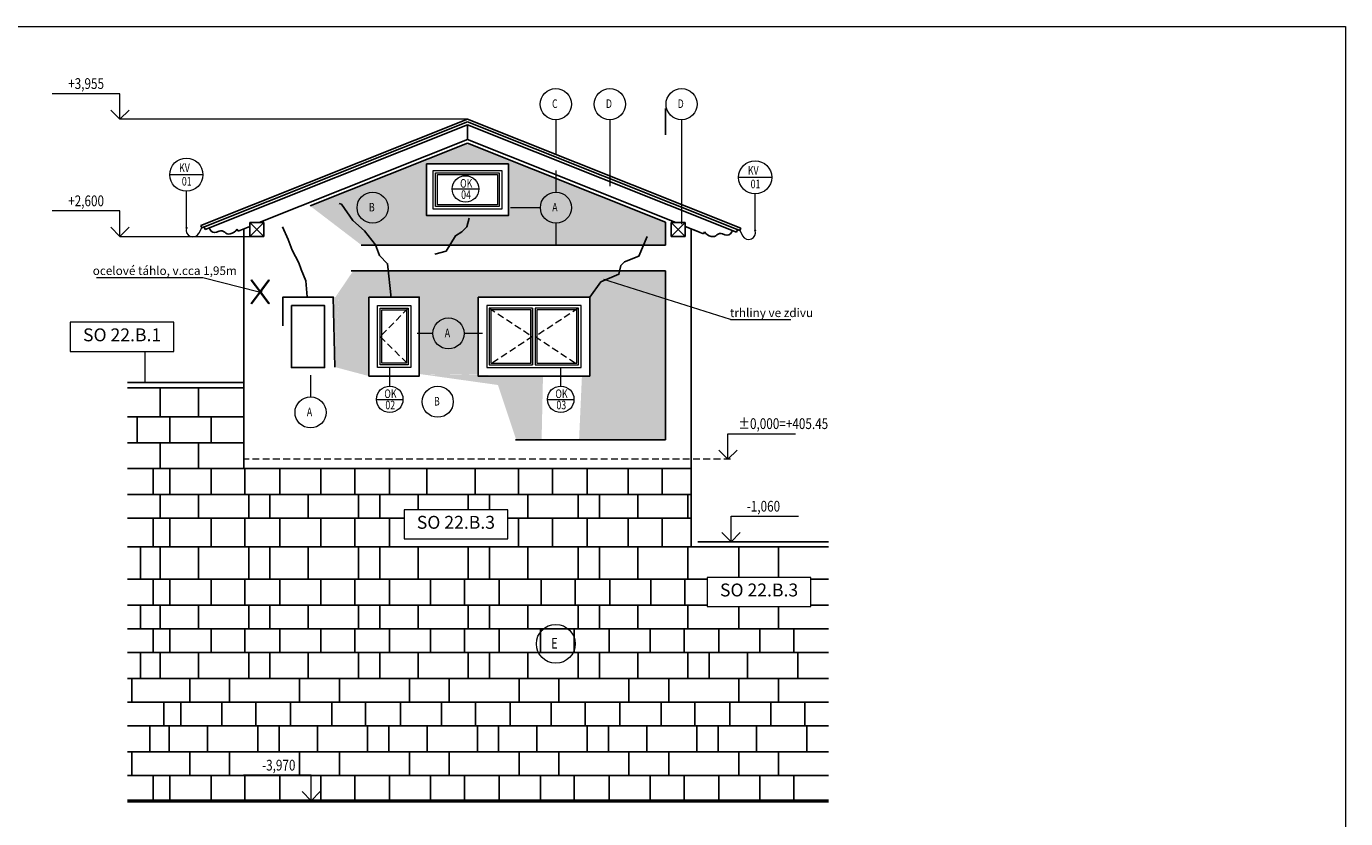
# Model space of a CAD drawing. Units: millimetres. Extents: x -459885 to -348325, y 43976 to 152302.
# Drawn here: x -418406 to -403078, y 133823 to 143033 of the extents above; entities that cross this region are included whole.
import ezdxf
from ezdxf.enums import TextEntityAlignment as Align

# ---------------------------------------------------------------- set-up
doc = ezdxf.new("R2010")
doc.units = ezdxf.units.MM
doc.header["$LTSCALE"] = 25
doc.linetypes.add('HIDDEN2', pattern=[4.7625, 3.175, -1.5875])
for name, color, linetype, lineweight in [('adr ram', 7, 'Continuous', 0), ('adr silná', 6, 'Continuous', 50), ('adr tenká', 7, 'Continuous', 9), ('adr_dvere', 5, 'Continuous', 5), ('AED_K_koty_2', 2, 'Continuous', 0), ('KACENY', 2, 'Continuous', 15), ('klempirske', 40, 'Continuous', 0), ('popis_odkaz', 7, 'Continuous', 0)]:
    doc.layers.add(name, color=color, linetype=linetype, lineweight=lineweight)
doc.layers.add('ADR SO objekty', color=7, linetype='Continuous', lineweight=5, true_color=0xff4000)
doc.layers.add('v pohledu', color=3, linetype='Continuous')
doc.styles.add('Arch-Dim', font='ARIALUNI.TTF', dxfattribs={"width": 0.75})
doc.styles.add('KRUTEC', font='arial.ttf')
doc.styles.add('R', font='simplex.shx', dxfattribs={"width": 0.8})
doc.styles.add('ROMS', font='SIMPLEX8.shx', dxfattribs={"width": 0.6})

# ---------------------------------------------------------------- blocks, each defined once
blk = doc.blocks.new('KR')
for p, q in [((0, 0), (0, 296)), ((0, 296), (786, 296)), ((0, 0), (-106, 106)), ((0, 0), (106, 106))]:
    blk.add_line(p, q)
at = {"style": 'R', "width": 0.8}
for tag, height, p in [('KOTA', 125, (393, 397)), ('POPIS', 100, (393, 179))]:
    blk.add_attdef(tag, text='', height=height, dxfattribs=at).set_placement(p, align=Align.MIDDLE)

msp = doc.modelspace()

# ---------------------------------------------------------------- hatches: boundary and pattern name
at = {"layer": 'adr ram', "linetype": 'Continuous', "lineweight": 9, "true_color": 0x807c6f}
msp.add_hatch(color=8, dxfattribs=at).paths.add_polyline_path([(-414514.6, 140491.1), (-415108, 140944.7), (-413281.1, 141673.9), (-413281.1, 141434), (-413756.1, 141434), (-413756.1, 140834), (-412806.1, 140834), (-412806.1, 141434), (-413281.1, 141434), (-413281.1, 141673.9), (-410981.2, 140756), (-410981.2, 140491.1)])
h = msp.add_hatch(color=8, dxfattribs=at)
h.paths.add_polyline_path([(-411984.5, 138226.1), (-410981.2, 138226.1), (-410981.2, 140191.1), (-411861.2, 140191.1), (-411861.2, 138967), (-411951.3, 138967)])
h.paths.add_polyline_path([(-412926.8, 138863.7), (-412714.5, 138226.1), (-412419.8, 138226.1), (-412403.7, 138967), (-413841, 138992)])
h.paths.add_polyline_path([(-413841, 139886.3), (-413158, 139886.3), (-413158, 138983.4), (-413841, 138992)])
h.paths.add_polyline_path([(-411861.2, 139886.3), (-414814.8, 139886.3), (-414608.7, 140191.1), (-411861.2, 140191.1)])
h.paths.add_polyline_path([(-414778.1, 139886.3), (-414774.1, 139944.3), (-414821.7, 139072.2)])
h.paths.add_polyline_path([(-414841, 139886.3), (-414426, 139886.3), (-414426, 138967), (-414821.7, 139072.2)])

# ---------------------------------------------------------------- linework, layer by layer
at = {"layer": 'adr silná'}
msp.add_line((-417231.1, 134031.3), (-409084.7, 134031.3), dxfattribs=at)
at = {"layer": 'ADR SO objekty'}
msp.add_line((-417028.6, 139254.4), (-417028.6, 138891.3), dxfattribs=at)
for points in [[(-416692.2, 139593.1), (-417896.1, 139593.1), (-417896.1, 139254.4), (-416692.2, 139254.4)], [(-412813.7, 137413.9), (-414017.6, 137413.9), (-414017.6, 137075.2), (-412813.7, 137075.2)], [(-409291, 136627.3), (-410494.9, 136627.3), (-410494.9, 136288.6), (-409291, 136288.6)]]:
    msp.add_lwpolyline(points, close=True, dxfattribs=at)
at = {"layer": 'adr tenká', "linetype": 'HIDDEN2'}
for p, q in [((-413971, 139756.3), (-414296, 139426.6)), ((-413028, 139756.3), (-412524.6, 139426.6)), ((-411991.2, 139756.3), (-412494.6, 139426.6)), ((-414296, 139426.6), (-413971, 139106.2)), ((-412524.6, 139426.6), (-413028, 139097)), ((-412494.6, 139426.6), (-411991.2, 139097)), ((-410223.6, 138001.3), (-415881, 138001.3))]:
    msp.add_line(p, q, dxfattribs=at)
at = {"layer": 'adr_dvere'}
for p, q in [((-413458.6, 141142.3), (-413150.4, 141142.3)), ((-412524.6, 139756.3), (-412524.6, 139097)), ((-412494.6, 139756.3), (-412494.6, 139097)), ((-414185.1, 138851.2), (-414185.1, 139067)), ((-412197.9, 138851.2), (-412197.9, 139067)), ((-414339.3, 138697.1), (-414031, 138697.1)), ((-412352, 138697.1), (-412043.7, 138697.1))]:
    msp.add_line(p, q, dxfattribs=at)
for points in [[(-413681.1, 141359), (-412881.1, 141359), (-412881.1, 140909), (-413681.1, 140909)], [(-413651.1, 141329), (-412911.1, 141329), (-412911.1, 140939), (-413651.1, 140939)], [(-413631.1, 141309), (-412931.1, 141309), (-412931.1, 140959), (-413631.1, 140959)], [(-414326, 139786.3), (-413941, 139786.3), (-413941, 139067), (-414326, 139067)], [(-414296, 139756.3), (-413971, 139756.3), (-413971, 139097), (-414296, 139097)], [(-414276, 139736.3), (-413991, 139736.3), (-413991, 139117), (-414276, 139117)], [(-411961.2, 139786.3), (-413058, 139786.3), (-413058, 139067), (-411961.2, 139067)], [(-412524.6, 139756.3), (-413028, 139756.3), (-413028, 139097), (-412524.6, 139097)], [(-412544.6, 139736.3), (-413008, 139736.3), (-413008, 139117), (-412544.6, 139117)], [(-411991.2, 139756.3), (-412494.6, 139756.3), (-412494.6, 139097), (-411991.2, 139097)], [(-412011.2, 139736.3), (-412474.6, 139736.3), (-412474.6, 139117), (-412011.2, 139117)]]:
    msp.add_lwpolyline(points, close=True, dxfattribs=at)
for points in [[(-412524.6, 139756.3), (-413028, 139756.3), (-413028, 139097), (-412524.6, 139097)], [(-412494.6, 139097), (-411991.2, 139097), (-411991.2, 139756.3), (-412494.6, 139756.3)]]:
    msp.add_lwpolyline(points, dxfattribs=at)
for centre in [(-413304.5, 141142.3), (-414185.1, 138697.1), (-412197.9, 138697.1)]:
    msp.add_circle(centre, 154.1, dxfattribs=at)
at = {"layer": 'AED_K_koty_2'}
msp.add_lwpolyline([(-432777.7, 143032.5), (-403077.7, 143032.5), (-403077.7, 122032.5), (-432777.7, 122032.5)], close=True, dxfattribs=at)
at = {"layer": 'KACENY'}
for p, q in [((-413279.9, 141954.3), (-417319.4, 141954.3)), ((-417319.4, 140591.1), (-415809, 140591.1))]:
    msp.add_line(p, q, dxfattribs=at)
at = {"layer": 'klempirske'}
for p, q in [((-416355, 141308.6), (-416740.4, 141308.6)), ((-409746.4, 141277.7), (-410131.8, 141277.7)), ((-416547.7, 140684.6), (-416547.7, 141116)), ((-409939.1, 140653.7), (-409939.1, 141085))]:
    msp.add_line(p, q, dxfattribs=at)
for points in [[(-416261.6, 140732), (-416370.1, 140688.9), (-416403.9, 140623)], [(-410223.2, 140701.1), (-410114.7, 140658), (-410080.9, 140592)]]:
    msp.add_lwpolyline(points, dxfattribs=at)
for centre, radius in [((-416547.7, 141308.6), 192.7), ((-409939.1, 141277.7), 192.7), ((-416546.7, 140690.7), 6.14), ((-409938.1, 140659.8), 6.14)]:
    msp.add_circle(centre, radius, dxfattribs=at)
for centre, start, end in [((-416471.6, 140664.9), 161.01897, 332.66916), ((-410013.2, 140634), 207.33084, 18.98103)]:
    msp.add_arc(centre, 79.4, start, end, dxfattribs=at)
at = {"layer": 'popis_odkaz'}
for p, q in [((-412255.1, 141947.2), (-412255.1, 141539)), ((-411627.3, 141947.2), (-411627.3, 141176)), ((-410793.6, 141947.2), (-410793.6, 140731.5)), ((-412252.9, 141359), (-412252.9, 141105.7)), ((-412433.6, 140925.1), (-412781.1, 140925.1)), ((-412252.9, 140744.4), (-412252.9, 140491.1)), ((-417593.6, 140114.8), (-416357.7, 140114.8)), ((-416357.7, 140114.8), (-415702.8, 139947.1)), ((-410225.8, 139625.5), (-411697.9, 140088.4)), ((-410225.8, 139625.5), (-409525.3, 139625.5)), ((-413682.8, 139463.2), (-413866, 139463.2)), ((-413106.3, 139463.2), (-413321.4, 139463.2)), ((-415104.4, 138979.1), (-415104.4, 138725.9))]:
    msp.add_line(p, q, dxfattribs=at)
for centre, radius in [((-412255.1, 142127.9), 180.7), ((-411627.3, 142127.9), 180.7), ((-410793.6, 142127.9), 180.7), ((-414383.3, 140925.1), 180.7), ((-412252.9, 140925.1), 180.7), ((-413502.1, 139463.2), 180.7), ((-415104.4, 138545.2), 180.7), ((-413627.1, 138669.5), 180.7), ((-412255.1, 135854.5), 225.8)]:
    msp.add_circle(centre, radius, dxfattribs=at)
at = {"layer": 'v pohledu', "ltscale": 25}
for p, q in [((-416378.6, 140717.6), (-413279.9, 141954.3)), ((-410106.1, 140686.7), (-413282.4, 141954.3)), ((-413281, 141947.4), (-413281, 141947.9)), ((-410981.2, 141771.8), (-410981.2, 142079.7)), ((-416367.5, 140689.7), (-413280, 141922)), ((-416328.5, 140673), (-413280.2, 141889.6)), ((-410117.3, 140658.8), (-413282.2, 141922)), ((-410156.2, 140642.1), (-413282, 141889.6)), ((-413281.1, 141717), (-413281.1, 141889.2)), ((-413281, 141915.1), (-413281, 141915.9)), ((-415701.1, 140751.1), (-413281.1, 141717)), ((-415108, 140944.7), (-413281.1, 141673.9)), ((-410861.2, 140751.1), (-413281.1, 141717)), ((-410981.2, 140756), (-413281.1, 141673.9)), ((-415649, 140751.1), (-415809, 140591.1)), ((-415809, 140751.1), (-415649, 140591.1)), ((-410981.2, 140491.1), (-410981.2, 140756)), ((-410753.2, 140751.1), (-410913.2, 140591.1)), ((-410913.2, 140751.1), (-410753.2, 140591.1)), ((-410753.2, 140751.1), (-410913.2, 140751.1)), ((-410913.2, 140751.1), (-410913.2, 140591.1)), ((-410913.2, 140751.1), (-410753.2, 140591.1)), ((-410753.2, 140751.1), (-410913.2, 140591.1)), ((-410753.2, 140591.1), (-410753.2, 140751.1)), ((-416367.5, 140689.7), (-416378.6, 140717.6)), ((-416339.7, 140700.8), (-416367.5, 140689.7)), ((-416328.5, 140673), (-416339.7, 140700.8)), ((-416281, 140692), (-416273.6, 140673.4)), ((-416195.6, 140639.9), (-416165.6, 140651.9)), ((-415945.5, 140653.6), (-415957.8, 140673.4)), ((-415945.5, 140653.6), (-415809, 140708.1)), ((-415881, 140679.3), (-415881, 137891.3)), ((-410592.9, 140644.1), (-410753.2, 140708.1)), ((-410539.2, 140622.7), (-410753.2, 140708.1)), ((-410681.2, 136981.3), (-410681.2, 140679.3)), ((-410539.2, 140622.7), (-410527, 140642.5)), ((-410539.2, 140622.7), (-410527, 140642.5)), ((-410539.2, 140622.7), (-410527, 140642.5)), ((-410289.2, 140609), (-410319.2, 140621)), ((-410211.2, 140642.5), (-410203.8, 140661.1)), ((-410156.2, 140642.1), (-410145.1, 140669.9)), ((-410145.1, 140669.9), (-410117.3, 140658.8)), ((-410117.3, 140658.8), (-410106.1, 140686.7)), ((-414514.6, 140491.1), (-410981.2, 140491.1)), ((-414633, 140191.1), (-410981.2, 140191.1)), ((-410981.2, 138226.1), (-410981.2, 140191.1)), ((-415794.3, 140083.4), (-415789.5, 140087)), ((-415794.3, 140083.4), (-415695.2, 139950.8)), ((-415789.5, 140087), (-415689, 139952.4)), ((-415588.5, 140087), (-415689, 139952.4)), ((-415583.7, 140083.4), (-415682.7, 139950.8)), ((-415588.5, 140087), (-415583.7, 140083.4)), ((-415695.7, 139943.5), (-415794.3, 139811.5)), ((-415789.5, 139807.9), (-415794.3, 139811.5)), ((-415689, 139942.4), (-415789.5, 139807.9)), ((-415689, 139942.4), (-415588.5, 139807.9)), ((-415682.3, 139943.5), (-415583.7, 139811.5)), ((-415583.7, 139811.5), (-415588.5, 139807.9)), ((-415881, 138891.3), (-417231.1, 138891.3)), ((-415881, 138831.3), (-417231.1, 138831.3)), ((-416851.5, 138494.8), (-416851.5, 138831.3)), ((-416406.2, 138494.8), (-416406.2, 138831.3)), ((-417231.1, 138494.8), (-415881, 138494.8)), ((-417118.8, 138494.8), (-417118.8, 138193)), ((-416738.6, 138494.8), (-416738.6, 138193)), ((-416261.2, 138494.8), (-416261.2, 138193)), ((-417231.1, 138193), (-415881, 138193)), ((-416851.5, 137891.3), (-416851.5, 138193)), ((-416406.2, 137891.3), (-416406.2, 138193)), ((-412722.4, 138226.1), (-410981.2, 138226.1)), ((-417231.1, 137891.3), (-410681.2, 137891.3)), ((-416934.6, 137891.3), (-416934.6, 137589.6)), ((-416738.6, 137891.3), (-416738.6, 137589.6)), ((-416261.2, 137891.3), (-416261.2, 137589.6)), ((-410681.2, 137891.3), (-415881, 137891.3)), ((-415867.3, 137891.3), (-415867.3, 137589.6)), ((-415462.9, 137891.3), (-415462.9, 137589.6)), ((-414985.5, 137891.3), (-414985.5, 137589.6)), ((-414591.7, 137891.3), (-414591.7, 137589.6)), ((-414187.3, 137891.3), (-414187.3, 137589.6)), ((-413754.7, 137891.3), (-413754.7, 137589.6)), ((-413190.7, 137891.3), (-413190.7, 137589.6)), ((-412688.3, 137891.3), (-412688.3, 137589.6)), ((-412294.5, 137891.3), (-412294.5, 137589.6)), ((-411890.1, 137891.3), (-411890.1, 137589.6)), ((-411412.7, 137891.3), (-411412.7, 137589.6)), ((-411018.8, 137891.3), (-411018.8, 137589.6)), ((-417231.1, 137589.6), (-410681.2, 137589.6)), ((-416851.5, 137313.9), (-416851.5, 137589.6)), ((-416406.2, 137313.9), (-416406.2, 137589.6)), ((-415822.6, 137313.9), (-415822.6, 137589.6)), ((-415575.8, 137313.9), (-415575.8, 137589.6)), ((-415130.6, 137313.9), (-415130.6, 137589.6)), ((-414547, 137313.9), (-414547, 137589.6)), ((-414300.2, 137313.9), (-414300.2, 137589.6)), ((-413854.9, 137413.9), (-413854.9, 137589.6)), ((-413271.3, 137413.9), (-413271.3, 137589.6)), ((-413024.5, 137413.9), (-413024.5, 137589.6)), ((-412579.3, 137313.9), (-412579.3, 137589.6)), ((-411995.7, 137313.9), (-411995.7, 137589.6)), ((-411748.9, 137313.9), (-411748.9, 137589.6)), ((-411303.6, 137313.9), (-411303.6, 137589.6)), ((-410720, 137313.9), (-410720, 137589.6)), ((-417231.1, 137313.9), (-414017.6, 137313.9)), ((-416934.6, 137313.9), (-416934.6, 136981.3)), ((-416738.6, 137313.9), (-416738.6, 136981.3)), ((-416261.2, 137313.9), (-416261.2, 136981.3)), ((-415867.3, 137313.9), (-415867.3, 136981.3)), ((-415462.9, 137313.9), (-415462.9, 136981.3)), ((-414985.5, 137313.9), (-414985.5, 136981.3)), ((-414591.7, 137313.9), (-414591.7, 136981.3)), ((-414187.3, 137313.9), (-414187.3, 136981.3)), ((-412813.7, 137313.9), (-410681.2, 137313.9)), ((-412688.3, 137313.9), (-412688.3, 136981.3)), ((-412294.5, 137313.9), (-412294.5, 136981.3)), ((-411890.1, 137313.9), (-411890.1, 136981.3)), ((-411412.7, 137313.9), (-411412.7, 136981.3)), ((-411018.8, 137313.9), (-411018.8, 136981.3)), ((-410603.8, 137041.3), (-409084.7, 137041.3)), ((-417231.1, 136981.3), (-410603.8, 136981.3)), ((-417079.6, 136608.1), (-417079.6, 136981.3)), ((-416851.5, 136608.1), (-416851.5, 136981.3)), ((-416406.2, 136608.1), (-416406.2, 136981.3)), ((-415822.6, 136608.1), (-415822.6, 136981.3)), ((-415575.8, 136608.1), (-415575.8, 136981.3)), ((-415130.6, 136608.1), (-415130.6, 136981.3)), ((-414547, 136608.1), (-414547, 136981.3)), ((-414300.2, 136608.1), (-414300.2, 136981.3)), ((-413854.9, 136608.1), (-413854.9, 136981.3)), ((-413271.3, 136608.1), (-413271.3, 136981.3)), ((-413024.5, 136608.1), (-413024.5, 136981.3)), ((-412579.3, 136608.1), (-412579.3, 136981.3)), ((-411995.7, 136608.1), (-411995.7, 136981.3)), ((-411748.9, 136608.1), (-411748.9, 136981.3)), ((-411303.6, 136608.1), (-411303.6, 136981.3)), ((-410720, 136608.1), (-410720, 136981.3)), ((-410603.8, 136981.3), (-409084.7, 136981.3)), ((-410128.9, 136981.3), (-410128.9, 136627.3)), ((-409666.5, 136981.3), (-409666.5, 136627.3)), ((-417231.1, 136608.1), (-410494.9, 136608.1)), ((-416934.6, 136608.1), (-416934.6, 136306.4)), ((-416738.6, 136608.1), (-416738.6, 136306.4)), ((-416261.2, 136608.1), (-416261.2, 136306.4)), ((-415867.3, 136608.1), (-415867.3, 136306.4)), ((-415462.9, 136608.1), (-415462.9, 136306.4)), ((-414985.5, 136608.1), (-414985.5, 136306.4)), ((-414591.7, 136608.1), (-414591.7, 136306.4)), ((-414187.3, 136608.1), (-414187.3, 136306.4)), ((-413709.9, 136608.1), (-413709.9, 136306.4)), ((-413316, 136608.1), (-413316, 136306.4)), ((-412911.6, 136608.1), (-412911.6, 136306.4)), ((-412425.6, 136608.1), (-412425.6, 136306.4)), ((-412031.7, 136608.1), (-412031.7, 136306.4)), ((-411627.3, 136608.1), (-411627.3, 136306.4)), ((-411149.9, 136608.1), (-411149.9, 136306.4)), ((-410756.1, 136608.1), (-410756.1, 136306.4)), ((-409291, 136608.1), (-409084.7, 136608.1)), ((-417231.1, 136306.4), (-410494.9, 136306.4)), ((-417079.6, 136030.7), (-417079.6, 136306.4)), ((-416851.5, 136030.7), (-416851.5, 136306.4)), ((-416406.2, 136030.7), (-416406.2, 136306.4)), ((-415822.6, 136030.7), (-415822.6, 136306.4)), ((-415575.8, 136030.7), (-415575.8, 136306.4)), ((-415130.6, 136030.7), (-415130.6, 136306.4)), ((-414547, 136030.7), (-414547, 136306.4)), ((-414300.2, 136030.7), (-414300.2, 136306.4)), ((-413854.9, 136030.7), (-413854.9, 136306.4)), ((-413271.3, 136030.7), (-413271.3, 136306.4)), ((-413024.5, 136030.7), (-413024.5, 136306.4)), ((-412579.3, 136030.7), (-412579.3, 136306.4)), ((-411995.7, 136030.7), (-411995.7, 136306.4)), ((-411748.9, 136030.7), (-411748.9, 136306.4)), ((-411303.6, 136030.7), (-411303.6, 136306.4)), ((-410720, 136030.7), (-410720, 136306.4)), ((-410128.9, 136288.6), (-410128.9, 136030.7)), ((-409666.5, 136288.6), (-409666.5, 136030.7)), ((-409291, 136306.4), (-409084.7, 136306.4)), ((-409084.7, 136030.7), (-417231.1, 136030.7)), ((-416934.6, 136030.7), (-416934.6, 135755)), ((-416738.6, 136030.7), (-416738.6, 135755)), ((-416261.2, 136030.7), (-416261.2, 135755)), ((-415867.3, 136030.7), (-415867.3, 135755)), ((-415462.9, 136030.7), (-415462.9, 135755)), ((-414985.5, 136030.7), (-414985.5, 135755)), ((-414591.7, 136030.7), (-414591.7, 135755)), ((-414187.3, 136030.7), (-414187.3, 135755)), ((-413709.9, 136030.7), (-413709.9, 135755)), ((-413316, 136030.7), (-413316, 135755)), ((-412911.6, 136030.7), (-412911.6, 135755)), ((-412434.2, 136030.7), (-412434.2, 135755)), ((-412040.4, 136030.7), (-412040.4, 135755)), ((-411636, 136030.7), (-411636, 135755)), ((-411158.6, 136030.7), (-411158.6, 135755)), ((-410764.7, 136030.7), (-410764.7, 135755)), ((-410360.3, 136030.7), (-410360.3, 135755)), ((-409882.9, 136030.7), (-409882.9, 135755)), ((-409489.1, 136030.7), (-409489.1, 135755)), ((-417231.1, 135755), (-409084.7, 135755)), ((-417079.6, 135453.2), (-417079.6, 135753)), ((-416851.5, 135453.2), (-416851.5, 135753)), ((-416406.2, 135453.2), (-416406.2, 135753)), ((-415822.6, 135453.2), (-415822.6, 135753)), ((-415575.8, 135453.2), (-415575.8, 135753)), ((-415130.6, 135453.2), (-415130.6, 135753)), ((-414547, 135453.2), (-414547, 135753)), ((-414300.2, 135453.2), (-414300.2, 135753)), ((-413854.9, 135453.2), (-413854.9, 135753)), ((-413271.3, 135453.2), (-413271.3, 135753)), ((-413024.5, 135453.2), (-413024.5, 135753)), ((-412579.3, 135453.2), (-412579.3, 135753)), ((-411995.7, 135453.2), (-411995.7, 135753)), ((-411748.9, 135453.2), (-411748.9, 135753)), ((-411303.6, 135453.2), (-411303.6, 135753)), ((-410720, 135453.2), (-410720, 135753)), ((-410473.2, 135453.2), (-410473.2, 135753)), ((-410028, 135453.2), (-410028, 135753)), ((-409444.4, 135453.2), (-409444.4, 135753)), ((-417231.1, 135453.2), (-409084.7, 135453.2)), ((-417180.6, 135453.2), (-417180.6, 135177.5)), ((-416507.1, 135453.2), (-416507.1, 135177.5)), ((-416044.7, 135453.2), (-416044.7, 135177.5)), ((-415231.5, 135453.2), (-415231.5, 135177.5)), ((-414769.1, 135453.2), (-414769.1, 135177.5)), ((-413955.9, 135453.2), (-413955.9, 135177.5)), ((-413493.4, 135453.2), (-413493.4, 135177.5)), ((-412680.2, 135453.2), (-412680.2, 135177.5)), ((-412217.8, 135453.2), (-412217.8, 135177.5)), ((-411404.6, 135453.2), (-411404.6, 135177.5)), ((-410942.1, 135453.2), (-410942.1, 135177.5)), ((-410128.9, 135453.2), (-410128.9, 135177.5)), ((-409666.5, 135453.2), (-409666.5, 135177.5)), ((-409084.7, 135177.5), (-417231.1, 135177.5)), ((-416808, 135177.5), (-416808, 134901.9)), ((-416612, 135177.5), (-416612, 134901.9)), ((-416134.5, 135177.5), (-416134.5, 134901.9)), ((-415740.7, 135177.5), (-415740.7, 134901.9)), ((-415336.3, 135177.5), (-415336.3, 134901.9)), ((-414858.9, 135177.5), (-414858.9, 134901.9)), ((-414465, 135177.5), (-414465, 134901.9)), ((-414060.7, 135177.5), (-414060.7, 134901.9)), ((-413583.3, 135177.5), (-413583.3, 134901.9)), ((-413189.4, 135177.5), (-413189.4, 134901.9)), ((-412785, 135177.5), (-412785, 134901.9)), ((-412307.6, 135177.5), (-412307.6, 134901.9)), ((-411913.8, 135177.5), (-411913.8, 134901.9)), ((-411509.4, 135177.5), (-411509.4, 134901.9)), ((-411032, 135177.5), (-411032, 134901.9)), ((-410638.1, 135177.5), (-410638.1, 134901.9)), ((-410233.7, 135177.5), (-410233.7, 134901.9)), ((-409756.3, 135177.5), (-409756.3, 134901.9)), ((-409362.5, 135177.5), (-409362.5, 134901.9)), ((-417231.1, 134901.9), (-409084.7, 134901.9)), ((-416973.9, 134600.1), (-416973.9, 134899.9)), ((-416745.8, 134600.1), (-416745.8, 134899.9)), ((-416300.5, 134600.1), (-416300.5, 134899.9)), ((-415716.9, 134600.1), (-415716.9, 134899.9)), ((-415470.1, 134600.1), (-415470.1, 134899.9)), ((-415024.9, 134600.1), (-415024.9, 134899.9)), ((-414441.3, 134600.1), (-414441.3, 134899.9)), ((-414194.5, 134600.1), (-414194.5, 134899.9)), ((-413749.2, 134600.1), (-413749.2, 134899.9)), ((-413165.6, 134600.1), (-413165.6, 134899.9)), ((-412918.8, 134600.1), (-412918.8, 134899.9)), ((-412473.6, 134600.1), (-412473.6, 134899.9)), ((-411890, 134600.1), (-411890, 134899.9)), ((-411643.2, 134600.1), (-411643.2, 134899.9)), ((-411197.9, 134600.1), (-411197.9, 134899.9)), ((-410614.3, 134600.1), (-410614.3, 134899.9)), ((-410367.5, 134600.1), (-410367.5, 134899.9)), ((-409922.3, 134600.1), (-409922.3, 134899.9)), ((-409338.7, 134600.1), (-409338.7, 134899.9)), ((-417231.1, 134600.1), (-409084.7, 134600.1)), ((-417180.6, 134600.1), (-417180.6, 134324.4)), ((-416507.1, 134600.1), (-416507.1, 134324.4)), ((-416044.7, 134600.1), (-416044.7, 134324.4)), ((-415231.5, 134600.1), (-415231.5, 134324.4)), ((-414769.1, 134600.1), (-414769.1, 134324.4)), ((-413955.9, 134600.1), (-413955.9, 134324.4)), ((-413493.4, 134600.1), (-413493.4, 134324.4)), ((-412680.2, 134600.1), (-412680.2, 134324.4)), ((-412217.8, 134600.1), (-412217.8, 134324.4)), ((-411404.6, 134600.1), (-411404.6, 134324.4)), ((-410942.1, 134600.1), (-410942.1, 134324.4)), ((-410128.9, 134600.1), (-410128.9, 134324.4)), ((-409666.5, 134600.1), (-409666.5, 134324.4)), ((-409084.7, 134324.4), (-417231.1, 134324.4)), ((-416934.6, 134324.4), (-416934.6, 134031.3)), ((-416738.6, 134324.4), (-416738.6, 134031.3)), ((-416261.2, 134324.4), (-416261.2, 134031.3)), ((-415867.3, 134324.4), (-415867.3, 134031.3)), ((-415462.9, 134324.4), (-415462.9, 134031.3)), ((-414985.5, 134324.4), (-414985.5, 134031.3)), ((-414591.7, 134324.4), (-414591.7, 134031.3)), ((-414187.3, 134324.4), (-414187.3, 134031.3)), ((-413709.9, 134324.4), (-413709.9, 134031.3)), ((-413316, 134324.4), (-413316, 134031.3)), ((-412911.6, 134324.4), (-412911.6, 134031.3)), ((-412434.2, 134324.4), (-412434.2, 134031.3)), ((-412040.4, 134324.4), (-412040.4, 134031.3)), ((-411636, 134324.4), (-411636, 134031.3)), ((-411158.6, 134324.4), (-411158.6, 134031.3)), ((-410764.7, 134324.4), (-410764.7, 134031.3)), ((-410360.3, 134324.4), (-410360.3, 134031.3)), ((-409882.9, 134324.4), (-409882.9, 134031.3)), ((-409489.1, 134324.4), (-409489.1, 134031.3))]:
    msp.add_line(p, q, dxfattribs=at)
for points in [[(-413756.1, 141434), (-412806.1, 141434), (-412806.1, 140834), (-413756.1, 140834)], [(-415649, 140751.1), (-415809, 140751.1), (-415809, 140591.1), (-415649, 140591.1)], [(-410913.2, 140751.1), (-410753.2, 140751.1), (-410753.2, 140591.1), (-410913.2, 140591.1)], [(-410913.2, 140751.1), (-410753.2, 140751.1), (-410753.2, 140591.1), (-410913.2, 140591.1)], [(-415702.8, 139950.8), (-415674, 139950.8), (-415674, 139943.5), (-415702.8, 139943.5)], [(-414426, 139886.3), (-413841, 139886.3), (-413841, 138967), (-414426, 138967)], [(-413158, 139886.3), (-411861.2, 139886.3), (-411861.2, 138967), (-413158, 138967)], [(-415326, 139786.3), (-414941, 139786.3), (-414941, 139067), (-415326, 139067)]]:
    msp.add_lwpolyline(points, close=True, dxfattribs=at)
for points in [[(-414166.8, 139878.6), (-414208.8, 140272.8), (-414303.5, 140367.4), (-414350.8, 140493.6), (-414477.1, 140656.5), (-414613.8, 140777.4), (-414745.3, 140966.7), (-414771.6, 140971.9)], [(-413262.1, 140803.7), (-413288.4, 140703.9), (-413346.2, 140646), (-413419.9, 140598.7), (-413530.3, 140420), (-413661.8, 140383.2)], [(-415145.1, 139889.1), (-415160.8, 140073.1), (-415213.4, 140204.5), (-415239.7, 140283.3), (-415318.6, 140430.5), (-415366, 140556.7), (-415429.1, 140703.9)], [(-411861.2, 139886.3), (-411731.5, 140062.6), (-411521.1, 140151.9), (-411500.1, 140251.8), (-411458, 140293.9), (-411289.7, 140362.2), (-411195, 140588.2)], [(-415426, 139551.2), (-415426, 139886.3), (-414841, 139886.3), (-414821.7, 139072.2)]]:
    msp.add_lwpolyline(points, dxfattribs=at)
for centre, radius, start, end in [((-416217.8, 140695.6), 60, 201.75726, 291.75726), ((-416143.3, 140596.2), 60, 47.1086, 111.75726), ((-416048, 140698.7), 80, 227.1086, 278.00843), ((-416066.9, 140748.6), 132.6, 283.08679, 325.42628), ((-410417.9, 140717.7), 132.6, 214.57372, 256.91321), ((-410417.9, 140717.7), 132.6, 214.57372, 256.91321), ((-410417.9, 140717.7), 132.6, 214.57372, 256.91321), ((-410436.7, 140667.8), 80, 261.99157, 312.8914), ((-410436.7, 140667.8), 80, 261.99157, 312.8914), ((-410341.5, 140565.3), 60, 68.24274, 132.8914), ((-410266.9, 140664.7), 60, 248.24274, 338.24274)]:
    msp.add_arc(centre, radius, start, end, dxfattribs=at)

# ---------------------------------------------------------------- block references
at = {"layer": 'KACENY'}
ref = msp.add_blockref('KR', (-417319.4, 141954.3), dxfattribs=dict(at, xscale=-1))
ref.add_attrib('KOTA', '+3,955', dxfattribs={"layer": '0', "height": 125, "style": 'R', "width": 0.8}).set_placement((-417712.6, 142351.5), align=Align.MIDDLE)
ref = msp.add_blockref('KR', (-417319.4, 140591.1), dxfattribs=dict(at, xscale=-1))
ref.add_attrib('KOTA', '+2,600', dxfattribs={"layer": '0', "height": 125, "style": 'R', "width": 0.8}).set_placement((-417712.6, 140988.3), align=Align.MIDDLE)
ref = msp.add_blockref('KR', (-410255.4, 138001.3), dxfattribs=at)
ref.add_attrib('KOTA', '%%p0,000=+405.45', dxfattribs={"layer": '0', "height": 125, "style": 'R', "width": 0.8}).set_placement((-409612.3, 138398.4), align=Align.MIDDLE)
ref = msp.add_blockref('KR', (-410219.1, 137041.3), dxfattribs=at)
ref.add_attrib('KOTA', '-1,060', dxfattribs={"layer": '0', "height": 125, "style": 'R', "width": 0.8}).set_placement((-409842.4, 137438.4), align=Align.MIDDLE)
ref = msp.add_blockref('KR', (-415097.4, 134031.3), dxfattribs=dict(at, xscale=-1))
ref.add_attrib('KOTA', '-3,970', dxfattribs={"layer": '0', "height": 125, "style": 'R', "width": 0.8}).set_placement((-415474.2, 134428.4), align=Align.MIDDLE)

# ---------------------------------------------------------------- texts
at = {"layer": 'ADR SO objekty', "style": 'KRUTEC'}
for s, p in [('SO 22.B.1', (-417748.4, 139371.7)), ('SO 22.B.3', (-413869.9, 137192.5)), ('SO 22.B.3', (-410347.2, 136405.9))]:
    msp.add_text(s, height=150, dxfattribs=at).set_placement(p)
at = {"layer": 'adr_dvere', "style": 'Arch-Dim', "width": 0.75}
for s, p in [('OK', (-413366.6, 141157.5)), ('04', (-413354.6, 141026.5)), ('OK', (-414247.2, 138712.3)), ('OK', (-412259.9, 138712.3)), ('02', (-414235.2, 138581.3)), ('03', (-412247.9, 138581.3))]:
    msp.add_text(s, height=100, dxfattribs=at).set_placement(p)
at = {"layer": 'klempirske', "style": 'Arch-Dim', "width": 0.75}
for s, p in [('KV', (-416632.4, 141339)), ('KV', (-410023.8, 141308.1)), ('01', (-416599.9, 141181.6)), ('01', (-409991.3, 141150.6))]:
    msp.add_text(s, height=100, dxfattribs=at).set_placement(p)
at = {"layer": 'popis_odkaz', "style": 'Arch-Dim', "width": 0.75}
for s, height, p in [('C', 100, (-412298.3, 142083.8)), ('D', 100, (-411672.4, 142083.8)), ('D', 100, (-410838.7, 142083.8)), ('B', 100, (-414426.5, 140880.9)), ('A', 100, (-412296.1, 140880.9)), ('A', 100, (-413545.3, 139419.1)), ('B', 100, (-413670.3, 138625.4)), ('A', 100, (-415147.6, 138501.1)), ('E', 125, (-412309.1, 135799.4))]:
    msp.add_text(s, height=height, dxfattribs=at).set_placement(p)
at = {"layer": 'popis_odkaz', "char_height": 100, "attachment_point": 1, "style": 'ROMS'}
for s, insert in [('ocelové táhlo, v.cca 1,95m', (-417635.6, 140242.5)), ('trhliny ve zdivu', (-410231.4, 139753.2))]:
    msp.add_mtext_dynamic_manual_height_columns(s, width=3380.875, gutter_width=29804.1, heights=[1039.9], dxfattribs=dict(at, insert=insert))

doc.saveas('drawing.dxf')
